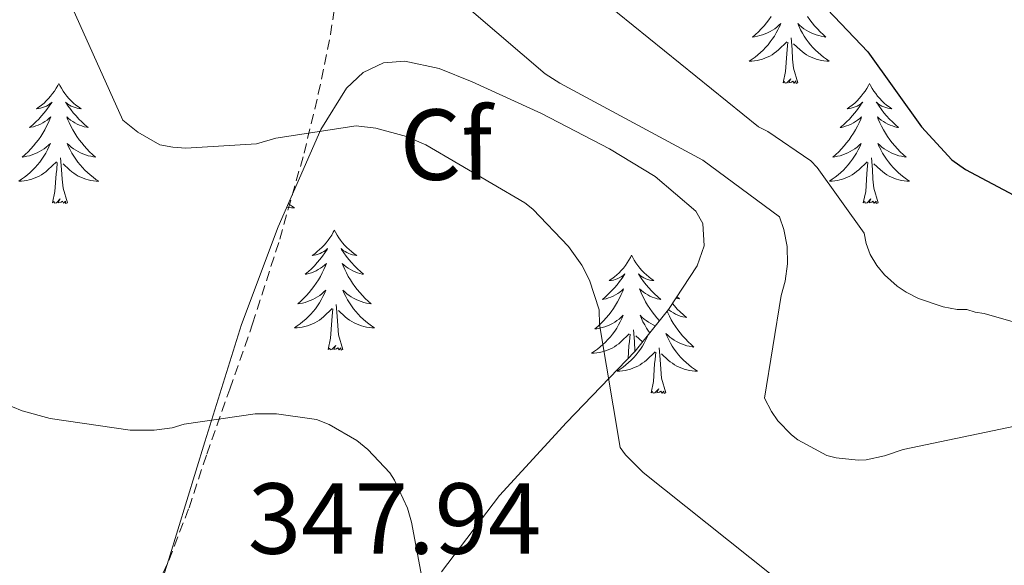
# Model space of a CAD drawing. Units: metres. Extents: x 593526 to 598021, y 4684711 to 4687742.
# Drawn here: x 597684 to 597782, y 4686346 to 4686401 of the extents above; entities that cross this region are included whole.
import ezdxf
from ezdxf.enums import TextEntityAlignment as Align

# ---------------------------------------------------------------- set-up
doc = ezdxf.new("R2010")
doc.units = ezdxf.units.M
doc.header["$MEASUREMENT"] = 0
doc.linetypes.add('TRAZOSX2', pattern=[1.5, 1, -0.5])
for name, color, linetype, lineweight in [('Level 21', 19, 'Continuous', 0), ('Level 35', 92, 'TRAZOSX2', 0), ('Level 36', 19, 'Continuous', 40), ('Level 37', 92, 'Continuous', 0), ('Level 4', 36, 'Continuous', 30), ('Level 41', 19, 'Continuous', 0), ('Level 5', 36, 'Continuous', 0)]:
    doc.layers.add(name, color=color, linetype=linetype, lineweight=lineweight)
doc.styles.add('Arial', font='ARIAL.TTF', dxfattribs={"height": 0.2})

msp = doc.modelspace()

# ---------------------------------------------------------------- linework, layer by layer
at = {"layer": 'Level 21', "color": 19, "linetype": 'TRAZOSX2', "lineweight": 0}
msp.add_polyline3d([(597692.52, 4686333.35, 349.28), (597695.62, 4686340.07, 348.34), (597698.73, 4686346.8, 347.4), (597700.74, 4686352.03, 346.55), (597702.5, 4686357.36, 345.61), (597704.78, 4686363.82, 344.52), (597707.05, 4686370.29, 343.44), (597709.75, 4686378.72, 342.08), (597712.17, 4686387.25, 340.75), (597713.58, 4686393.13, 339.74), (597714.79, 4686399.02, 338.64), (597715.49, 4686403.75, 337.49)], dxfattribs=at)
at = {"layer": 'Level 35', "color": 92, "linetype": 'Continuous', "lineweight": 0, "ltscale": 0.5}
msp.add_polyline3d([(597697.63, 4686343.48, 348.46), (597698.73, 4686346.93, 348.04), (597702.31, 4686358.58, 345.5), (597705.96, 4686370.22, 342.73), (597709.6, 4686379.94, 342.01), (597713.83, 4686389.61, 341.26), (597716.37, 4686393.72, 339.75), (597718.05, 4686395.26, 338.86), (597720.04, 4686396.21, 338.25), (597722.18, 4686396.4, 337.91), (597725.58, 4686395.67, 337.52), (597728.87, 4686394.35, 337.36), (597735.73, 4686391.19, 337.33), (597742.5, 4686387.69, 337.36), (597747.03, 4686384.94, 337.4), (597751.08, 4686381.49, 337.48), (597751.77, 4686380.26, 337.53), (597751.91, 4686378.06, 337.68), (597751.21, 4686376.05, 337.93), (597748.34, 4686371.71, 338.94), (597745.06, 4686367.6, 339.98), (597738.22, 4686360.51, 341.57), (597731.56, 4686353.26, 343.05), (597725.8, 4686345.68, 344.04)], dxfattribs=at)
at = {"layer": 'Level 36', "color": 92, "linetype": 'Continuous', "lineweight": 0}
for points in [[(597758.55, 4686400.82, 0.01), (597758.32, 4686400.5, 0.01), (597758.09, 4686400.19, 0.01), (597757.84, 4686399.89, 0.01), (597757.57, 4686399.59, 0.01), (597757.3, 4686399.31, 0.01), (597757.01, 4686399.04, 0.01), (597756.71, 4686398.78, 0.01), (597756.91, 4686398.81, 0.01), (597757.18, 4686398.86, 0.01), (597757.44, 4686398.92, 0.01), (597757.7, 4686399, 0.01), (597757.95, 4686399.09, 0.01), (597758.2, 4686399.2, 0.01), (597758.44, 4686399.32, 0.01), (597758.68, 4686399.46, 0.01), (597758.9, 4686399.61, 0.01), (597759.12, 4686399.77, 0.01), (597759.32, 4686399.95, 0.01), (597759.52, 4686400.14, 0.01), (597759.38, 4686399.81, 0.01)], [(597762.15, 4686400.82, 0.01), (597762.38, 4686400.5, 0.01), (597762.62, 4686400.19, 0.01), (597762.87, 4686399.89, 0.01), (597763.14, 4686399.59, 0.01), (597763.41, 4686399.31, 0.01), (597763.7, 4686399.04, 0.01), (597763.99, 4686398.78, 0.01), (597763.8, 4686398.81, 0.01), (597763.53, 4686398.86, 0.01), (597763.27, 4686398.92, 0.01), (597763.01, 4686399, 0.01), (597762.75, 4686399.09, 0.01), (597762.51, 4686399.2, 0.01), (597762.26, 4686399.32, 0.01), (597762.03, 4686399.46, 0.01), (597761.81, 4686399.61, 0.01), (597761.59, 4686399.77, 0.01), (597761.38, 4686399.95, 0.01), (597761.19, 4686400.14, 0.01), (597761.33, 4686399.81, 0.01)], [(597759.376, 4686399.815, 0.01), (597759.216, 4686399.495, 0.01), (597759.046, 4686399.185, 0.01), (597758.866, 4686398.875, 0.01), (597758.666, 4686398.575, 0.01), (597758.456, 4686398.295, 0.01), (597758.236, 4686398.015, 0.01), (597757.996, 4686397.745, 0.01), (597757.756, 4686397.485, 0.01), (597757.496, 4686397.245, 0.01), (597757.226, 4686397.005, 0.01), (597756.946, 4686396.785, 0.01), (597756.656, 4686396.575, 0.01), (597756.366, 4686396.375, 0.01), (597756.636, 4686396.395, 0.01), (597756.896, 4686396.425, 0.01), (597757.156, 4686396.465, 0.01), (597757.416, 4686396.515, 0.01), (597757.676, 4686396.595, 0.01), (597757.926, 4686396.675, 0.01), (597758.166, 4686396.785, 0.01), (597758.406, 4686396.895, 0.01), (597758.636, 4686397.025, 0.01), (597758.856, 4686397.175, 0.01), (597759.066, 4686397.335, 0.01), (597759.276, 4686397.505, 0.01), (597760.116, 4686398.295, 0.01)], [(597761.326, 4686399.814, 0.01), (597761.476, 4686399.494, 0.01), (597761.646, 4686399.184, 0.01), (597761.836, 4686398.874, 0.01), (597762.026, 4686398.574, 0.01), (597762.236, 4686398.294, 0.01), (597762.466, 4686398.014, 0.01), (597762.696, 4686397.744, 0.01), (597762.946, 4686397.484, 0.01), (597763.206, 4686397.244, 0.01), (597763.476, 4686397.004, 0.01), (597763.746, 4686396.784, 0.01), (597764.036, 4686396.574, 0.01), (597764.326, 4686396.384, 0.01), (597764.066, 4686396.394, 0.01), (597763.796, 4686396.424, 0.01), (597763.536, 4686396.464, 0.01), (597763.276, 4686396.514, 0.01), (597763.026, 4686396.594, 0.01), (597762.776, 4686396.674, 0.01), (597762.536, 4686396.784, 0.01), (597762.296, 4686396.894, 0.01), (597762.066, 4686397.024, 0.01), (597761.836, 4686397.174, 0.01), (597761.626, 4686397.334, 0.01), (597761.426, 4686397.504, 0.01), (597760.766, 4686398.124, 0.01)], [(597761.2, 4686394.25, 0.01), (597760.78, 4686395.69, 0.01), (597760.68, 4686396.59, 0.01), (597760.64, 4686397.54, 0.01), (597760.54, 4686398.7, 0.01)], [(597759.73, 4686394.25, 0.01), (597759.98, 4686395.36, 0.01), (597760.09, 4686397.11, 0.01), (597760.14, 4686397.54, 0.01), (597760.2, 4686398.26, 0.01)], [(597687.81, 4686394.18, 0.01), (597687.7, 4686393.96, 0.01), (597687.54, 4686393.69, 0.01), (597687.37, 4686393.42, 0.01), (597687.19, 4686393.16, 0.01), (597687, 4686392.91, 0.01), (597686.79, 4686392.68, 0.01), (597686.57, 4686392.45, 0.01), (597686.34, 4686392.23, 0.01), (597686.1, 4686392.03, 0.01), (597685.85, 4686391.84, 0.01), (597685.59, 4686391.66, 0.01), (597685.79, 4686391.69, 0.01), (597685.99, 4686391.72, 0.01), (597686.19, 4686391.78, 0.01), (597686.39, 4686391.85, 0.01), (597686.58, 4686391.93, 0.01), (597686.76, 4686392.03, 0.01), (597686.93, 4686392.14, 0.01), (597687.14, 4686392.33, 0.01), (597687.1, 4686392.27, 0.01), (597686.86, 4686391.92, 0.01), (597686.62, 4686391.59, 0.01), (597686.37, 4686391.26, 0.01), (597686.1, 4686390.95, 0.01), (597685.82, 4686390.64, 0.01), (597685.53, 4686390.35, 0.01), (597685.22, 4686390.06, 0.01), (597684.91, 4686389.79, 0.01), (597685.03, 4686389.82, 0.01), (597685.28, 4686389.87, 0.01), (597685.52, 4686389.95, 0.01), (597685.76, 4686390.03, 0.01), (597685.99, 4686390.14, 0.01), (597686.21, 4686390.26, 0.01), (597686.43, 4686390.39, 0.01), (597686.64, 4686390.53, 0.01), (597686.83, 4686390.69, 0.01), (597687.02, 4686390.86, 0.01), (597686.93, 4686390.64, 0.01), (597686.78, 4686390.28, 0.01), (597686.6, 4686389.92, 0.01), (597686.42, 4686389.57, 0.01), (597686.22, 4686389.23, 0.01), (597686.01, 4686388.9, 0.01), (597685.78, 4686388.58, 0.01), (597685.54, 4686388.27, 0.01), (597685.29, 4686387.97, 0.01), (597685.03, 4686387.67, 0.01), (597684.75, 4686387.39, 0.01), (597684.46, 4686387.12, 0.01), (597684.17, 4686386.87, 0.01), (597684.36, 4686386.89, 0.01), (597684.63, 4686386.94, 0.01), (597684.89, 4686387, 0.01), (597685.15, 4686387.08, 0.01), (597685.41, 4686387.17, 0.01), (597685.66, 4686387.28, 0.01), (597685.9, 4686387.41, 0.01), (597686.13, 4686387.54, 0.01), (597686.36, 4686387.69, 0.01), (597686.57, 4686387.86, 0.01), (597686.78, 4686388.03, 0.01), (597686.97, 4686388.22, 0.01), (597686.83, 4686387.89, 0.01)], [(597687.81, 4686394.18, 0.01), (597687.92, 4686393.96, 0.01), (597688.07, 4686393.69, 0.01), (597688.24, 4686393.42, 0.01), (597688.42, 4686393.16, 0.01), (597688.62, 4686392.91, 0.01), (597688.82, 4686392.68, 0.01), (597689.04, 4686392.45, 0.01), (597689.27, 4686392.23, 0.01), (597689.51, 4686392.03, 0.01), (597689.76, 4686391.84, 0.01), (597690.02, 4686391.66, 0.01), (597689.83, 4686391.69, 0.01), (597689.62, 4686391.72, 0.01), (597689.42, 4686391.78, 0.01), (597689.23, 4686391.85, 0.01), (597689.04, 4686391.93, 0.01), (597688.86, 4686392.03, 0.01), (597688.68, 4686392.14, 0.01), (597688.48, 4686392.33, 0.01), (597688.52, 4686392.27, 0.01), (597688.75, 4686391.92, 0.01), (597688.99, 4686391.59, 0.01), (597689.25, 4686391.26, 0.01), (597689.52, 4686390.95, 0.01), (597689.8, 4686390.64, 0.01), (597690.09, 4686390.35, 0.01), (597690.39, 4686390.06, 0.01), (597690.71, 4686389.79, 0.01), (597690.58, 4686389.82, 0.01), (597690.34, 4686389.87, 0.01), (597690.09, 4686389.95, 0.01), (597689.86, 4686390.03, 0.01), (597689.63, 4686390.14, 0.01), (597689.4, 4686390.26, 0.01), (597689.19, 4686390.39, 0.01), (597688.98, 4686390.53, 0.01), (597688.78, 4686390.69, 0.01), (597688.6, 4686390.86, 0.01), (597688.68, 4686390.64, 0.01), (597688.84, 4686390.28, 0.01), (597689.01, 4686389.92, 0.01), (597689.2, 4686389.57, 0.01), (597689.4, 4686389.23, 0.01), (597689.61, 4686388.9, 0.01), (597689.84, 4686388.58, 0.01), (597690.08, 4686388.27, 0.01), (597690.33, 4686387.97, 0.01), (597690.59, 4686387.67, 0.01), (597690.86, 4686387.39, 0.01), (597691.15, 4686387.12, 0.01), (597691.45, 4686386.87, 0.01), (597691.25, 4686386.89, 0.01), (597690.99, 4686386.94, 0.01), (597690.72, 4686387, 0.01), (597690.46, 4686387.08, 0.01), (597690.21, 4686387.17, 0.01), (597689.96, 4686387.28, 0.01), (597689.72, 4686387.41, 0.01), (597689.49, 4686387.54, 0.01), (597689.26, 4686387.69, 0.01), (597689.04, 4686387.86, 0.01), (597688.84, 4686388.03, 0.01), (597688.64, 4686388.22, 0.01), (597688.78, 4686387.89, 0.01)], [(597761.2, 4686394.25, 0.01), (597761.03, 4686394.18, 0.01), (597761.01, 4686394.42, 0.01), (597760.82, 4686394.19, 0.01), (597760.7, 4686394.4, 0.01), (597760.58, 4686394.29, 0.01), (597760.31, 4686394.24, 0.01), (597760.5, 4686394.63, 0.01), (597760.12, 4686394.25, 0.01), (597759.93, 4686394.19, 0.01), (597759.89, 4686394.36, 0.01), (597759.73, 4686394.25, 0.01)], [(597768.31, 4686394.18, 0.01), (597768.2, 4686393.96, 0.01), (597768.05, 4686393.68, 0.01), (597767.88, 4686393.42, 0.01), (597767.7, 4686393.16, 0.01), (597767.5, 4686392.91, 0.01), (597767.3, 4686392.67, 0.01), (597767.08, 4686392.45, 0.01), (597766.85, 4686392.23, 0.01), (597766.61, 4686392.03, 0.01), (597766.36, 4686391.84, 0.01), (597766.1, 4686391.66, 0.01), (597766.3, 4686391.68, 0.01), (597766.5, 4686391.72, 0.01), (597766.7, 4686391.78, 0.01), (597766.89, 4686391.85, 0.01), (597767.08, 4686391.93, 0.01), (597767.26, 4686392.03, 0.01), (597767.44, 4686392.14, 0.01), (597767.64, 4686392.33, 0.01), (597767.6, 4686392.27, 0.01), (597767.37, 4686391.92, 0.01), (597767.13, 4686391.59, 0.01), (597766.87, 4686391.26, 0.01), (597766.6, 4686390.95, 0.01), (597766.32, 4686390.64, 0.01), (597766.03, 4686390.35, 0.01), (597765.73, 4686390.06, 0.01), (597765.41, 4686389.79, 0.01), (597765.54, 4686389.81, 0.01), (597765.78, 4686389.87, 0.01), (597766.03, 4686389.95, 0.01), (597766.26, 4686390.03, 0.01), (597766.49, 4686390.14, 0.01), (597766.72, 4686390.25, 0.01), (597766.93, 4686390.39, 0.01), (597767.14, 4686390.53, 0.01), (597767.34, 4686390.69, 0.01), (597767.52, 4686390.86, 0.01), (597767.44, 4686390.64, 0.01), (597767.28, 4686390.27, 0.01), (597767.11, 4686389.92, 0.01), (597766.92, 4686389.57, 0.01), (597766.72, 4686389.23, 0.01), (597766.51, 4686388.9, 0.01), (597766.28, 4686388.58, 0.01), (597766.04, 4686388.27, 0.01), (597765.79, 4686387.97, 0.01), (597765.53, 4686387.67, 0.01), (597765.26, 4686387.39, 0.01), (597764.97, 4686387.12, 0.01), (597764.67, 4686386.87, 0.01), (597764.87, 4686386.89, 0.01), (597765.13, 4686386.94, 0.01), (597765.4, 4686387, 0.01), (597765.66, 4686387.08, 0.01), (597765.91, 4686387.17, 0.01), (597766.16, 4686387.28, 0.01), (597766.4, 4686387.4, 0.01), (597766.63, 4686387.54, 0.01), (597766.86, 4686387.69, 0.01), (597767.08, 4686387.86, 0.01), (597767.28, 4686388.03, 0.01), (597767.48, 4686388.22, 0.01), (597767.34, 4686387.89, 0.01)], [(597768.31, 4686394.18, 0.01), (597768.42, 4686393.96, 0.01), (597768.58, 4686393.68, 0.01), (597768.75, 4686393.42, 0.01), (597768.93, 4686393.16, 0.01), (597769.12, 4686392.91, 0.01), (597769.33, 4686392.67, 0.01), (597769.55, 4686392.45, 0.01), (597769.78, 4686392.23, 0.01), (597770.02, 4686392.03, 0.01), (597770.27, 4686391.84, 0.01), (597770.53, 4686391.66, 0.01), (597770.33, 4686391.68, 0.01), (597770.13, 4686391.72, 0.01), (597769.93, 4686391.78, 0.01), (597769.73, 4686391.85, 0.01), (597769.54, 4686391.93, 0.01), (597769.36, 4686392.03, 0.01), (597769.19, 4686392.14, 0.01), (597768.98, 4686392.33, 0.01), (597769.03, 4686392.27, 0.01), (597769.26, 4686391.92, 0.01), (597769.5, 4686391.59, 0.01), (597769.75, 4686391.26, 0.01), (597770.02, 4686390.95, 0.01), (597770.3, 4686390.64, 0.01), (597770.59, 4686390.35, 0.01), (597770.9, 4686390.06, 0.01), (597771.21, 4686389.79, 0.01), (597771.09, 4686389.81, 0.01), (597770.84, 4686389.87, 0.01), (597770.6, 4686389.95, 0.01), (597770.36, 4686390.03, 0.01), (597770.13, 4686390.14, 0.01), (597769.91, 4686390.25, 0.01), (597769.69, 4686390.39, 0.01), (597769.48, 4686390.53, 0.01), (597769.29, 4686390.69, 0.01), (597769.1, 4686390.86, 0.01), (597769.19, 4686390.64, 0.01), (597769.34, 4686390.27, 0.01), (597769.52, 4686389.92, 0.01), (597769.7, 4686389.57, 0.01), (597769.9, 4686389.23, 0.01), (597770.11, 4686388.9, 0.01), (597770.34, 4686388.58, 0.01), (597770.58, 4686388.27, 0.01), (597770.83, 4686387.97, 0.01), (597771.09, 4686387.67, 0.01), (597771.37, 4686387.39, 0.01), (597771.66, 4686387.12, 0.01), (597771.95, 4686386.87, 0.01), (597771.76, 4686386.89, 0.01), (597771.49, 4686386.94, 0.01), (597771.23, 4686387, 0.01), (597770.97, 4686387.08, 0.01), (597770.71, 4686387.17, 0.01), (597770.46, 4686387.28, 0.01), (597770.22, 4686387.4, 0.01), (597769.99, 4686387.54, 0.01), (597769.76, 4686387.69, 0.01), (597769.55, 4686387.86, 0.01), (597769.34, 4686388.03, 0.01), (597769.15, 4686388.22, 0.01), (597769.29, 4686387.89, 0.01)], [(597686.828, 4686387.892, 0.01), (597686.678, 4686387.572, 0.01), (597686.508, 4686387.262, 0.01), (597686.318, 4686386.952, 0.01), (597686.128, 4686386.662, 0.01), (597685.918, 4686386.372, 0.01), (597685.688, 4686386.092, 0.01), (597685.458, 4686385.822, 0.01), (597685.208, 4686385.572, 0.01), (597684.958, 4686385.323, 0.01), (597684.688, 4686385.093, 0.01), (597684.408, 4686384.863, 0.01), (597684.118, 4686384.653, 0.01), (597683.828, 4686384.463, 0.01), (597684.088, 4686384.473, 0.01), (597684.358, 4686384.503, 0.01), (597684.618, 4686384.543, 0.01), (597684.878, 4686384.603, 0.01), (597685.128, 4686384.673, 0.01), (597685.378, 4686384.753, 0.01), (597685.628, 4686384.862, 0.01), (597685.858, 4686384.972, 0.01), (597686.088, 4686385.112, 0.01), (597686.318, 4686385.252, 0.01), (597686.528, 4686385.412, 0.01), (597686.728, 4686385.582, 0.01), (597687.578, 4686386.382, 0.01)], [(597688.778, 4686387.892, 0.01), (597688.938, 4686387.572, 0.01), (597689.108, 4686387.262, 0.01), (597689.288, 4686386.952, 0.01), (597689.488, 4686386.662, 0.01), (597689.698, 4686386.372, 0.01), (597689.918, 4686386.092, 0.01), (597690.158, 4686385.822, 0.01), (597690.398, 4686385.572, 0.01), (597690.658, 4686385.322, 0.01), (597690.928, 4686385.092, 0.01), (597691.208, 4686384.862, 0.01), (597691.498, 4686384.652, 0.01), (597691.788, 4686384.462, 0.01), (597691.518, 4686384.472, 0.01), (597691.258, 4686384.502, 0.01), (597690.998, 4686384.542, 0.01), (597690.738, 4686384.602, 0.01), (597690.478, 4686384.672, 0.01), (597690.228, 4686384.752, 0.01), (597689.988, 4686384.862, 0.01), (597689.748, 4686384.972, 0.01), (597689.518, 4686385.112, 0.01), (597689.298, 4686385.252, 0.01), (597689.088, 4686385.412, 0.01), (597688.878, 4686385.582, 0.01), (597688.228, 4686386.202, 0.01)], [(597767.345, 4686387.894, 0.01), (597767.185, 4686387.574, 0.01), (597767.015, 4686387.264, 0.01), (597766.834, 4686386.954, 0.01), (597766.634, 4686386.664, 0.01), (597766.424, 4686386.374, 0.01), (597766.204, 4686386.095, 0.01), (597765.964, 4686385.825, 0.01), (597765.724, 4686385.565, 0.01), (597765.464, 4686385.325, 0.01), (597765.194, 4686385.095, 0.01), (597764.914, 4686384.865, 0.01), (597764.624, 4686384.655, 0.01), (597764.334, 4686384.465, 0.01), (597764.604, 4686384.475, 0.01), (597764.864, 4686384.505, 0.01), (597765.124, 4686384.545, 0.01), (597765.384, 4686384.595, 0.01), (597765.644, 4686384.675, 0.01), (597765.894, 4686384.755, 0.01), (597766.134, 4686384.865, 0.01), (597766.374, 4686384.975, 0.01), (597766.604, 4686385.105, 0.01), (597766.824, 4686385.255, 0.01), (597767.034, 4686385.414, 0.01), (597767.244, 4686385.584, 0.01), (597768.084, 4686386.384, 0.01)], [(597769.294, 4686387.894, 0.01), (597769.444, 4686387.574, 0.01), (597769.614, 4686387.264, 0.01), (597769.804, 4686386.954, 0.01), (597769.994, 4686386.664, 0.01), (597770.204, 4686386.374, 0.01), (597770.434, 4686386.094, 0.01), (597770.664, 4686385.824, 0.01), (597770.914, 4686385.564, 0.01), (597771.164, 4686385.324, 0.01), (597771.434, 4686385.094, 0.01), (597771.714, 4686384.864, 0.01), (597772.004, 4686384.654, 0.01), (597772.294, 4686384.464, 0.01), (597772.034, 4686384.474, 0.01), (597771.764, 4686384.504, 0.01), (597771.504, 4686384.544, 0.01), (597771.244, 4686384.594, 0.01), (597770.994, 4686384.674, 0.01), (597770.744, 4686384.754, 0.01), (597770.494, 4686384.864, 0.01), (597770.264, 4686384.974, 0.01), (597770.034, 4686385.104, 0.01), (597769.804, 4686385.254, 0.01), (597769.594, 4686385.414, 0.01), (597769.394, 4686385.584, 0.01), (597768.734, 4686386.204, 0.01)], [(597687.19, 4686382.33, 0.01), (597687.43, 4686383.45, 0.01), (597687.55, 4686385.19, 0.01), (597687.6, 4686385.62, 0.01), (597687.66, 4686386.34, 0.01)], [(597688.66, 4686382.33, 0.01), (597688.23, 4686383.77, 0.01), (597688.14, 4686384.67, 0.01), (597688.09, 4686385.62, 0.01), (597687.99, 4686386.79, 0.01)], [(597767.69, 4686382.33, 0.01), (597767.94, 4686383.45, 0.01), (597768.05, 4686385.19, 0.01), (597768.1, 4686385.62, 0.01), (597768.16, 4686386.34, 0.01)], [(597769.16, 4686382.33, 0.01), (597768.73, 4686383.77, 0.01), (597768.64, 4686384.67, 0.01), (597768.6, 4686385.62, 0.01), (597768.5, 4686386.78, 0.01)], [(597688.66, 4686382.33, 0.01), (597688.48, 4686382.26, 0.01), (597688.47, 4686382.5, 0.01), (597688.28, 4686382.28, 0.01), (597688.16, 4686382.48, 0.01), (597688.03, 4686382.37, 0.01), (597687.76, 4686382.32, 0.01), (597687.96, 4686382.71, 0.01), (597687.58, 4686382.33, 0.01), (597687.39, 4686382.28, 0.01), (597687.35, 4686382.44, 0.01), (597687.19, 4686382.33, 0.01)], [(597710.6, 4686382.23, 0.01), (597710.62, 4686382.22, 0.01), (597710.91, 4686382.01, 0.01), (597711.2, 4686381.82, 0.01), (597710.93, 4686381.83, 0.01), (597710.67, 4686381.85, 0.01), (597710.45, 4686381.89, 0.01)], [(597769.16, 4686382.33, 0.01), (597768.99, 4686382.26, 0.01), (597768.97, 4686382.5, 0.01), (597768.78, 4686382.28, 0.01), (597768.66, 4686382.48, 0.01), (597768.54, 4686382.37, 0.01), (597768.27, 4686382.32, 0.01), (597768.46, 4686382.71, 0.01), (597768.08, 4686382.33, 0.01), (597767.89, 4686382.28, 0.01), (597767.85, 4686382.44, 0.01), (597767.69, 4686382.33, 0.01)], [(597715.18, 4686379.61, 0.01), (597715.06, 4686379.39, 0.01), (597714.91, 4686379.12, 0.01), (597714.74, 4686378.85, 0.01), (597714.56, 4686378.6, 0.01), (597714.37, 4686378.35, 0.01), (597714.16, 4686378.11, 0.01), (597713.94, 4686377.88, 0.01), (597713.71, 4686377.67, 0.01), (597713.47, 4686377.47, 0.01), (597713.22, 4686377.27, 0.01), (597712.96, 4686377.1, 0.01), (597713.16, 4686377.12, 0.01), (597713.36, 4686377.16, 0.01), (597713.56, 4686377.21, 0.01), (597713.76, 4686377.28, 0.01), (597713.94, 4686377.37, 0.01), (597714.12, 4686377.47, 0.01), (597714.3, 4686377.58, 0.01), (597714.5, 4686377.77, 0.01), (597714.46, 4686377.7, 0.01), (597714.23, 4686377.36, 0.01), (597713.99, 4686377.02, 0.01), (597713.73, 4686376.7, 0.01), (597713.47, 4686376.38, 0.01), (597713.19, 4686376.07, 0.01), (597712.89, 4686375.78, 0.01), (597712.59, 4686375.5, 0.01), (597712.28, 4686375.23, 0.01), (597712.4, 4686375.25, 0.01), (597712.65, 4686375.31, 0.01), (597712.89, 4686375.38, 0.01), (597713.13, 4686375.47, 0.01), (597713.36, 4686375.57, 0.01), (597713.58, 4686375.69, 0.01), (597713.8, 4686375.82, 0.01), (597714, 4686375.97, 0.01), (597714.2, 4686376.12, 0.01), (597714.39, 4686376.29, 0.01), (597714.3, 4686376.07, 0.01), (597714.14, 4686375.71, 0.01), (597713.97, 4686375.36, 0.01), (597713.79, 4686375.01, 0.01), (597713.59, 4686374.67, 0.01), (597713.38, 4686374.34, 0.01), (597713.15, 4686374.02, 0.01), (597712.91, 4686373.7, 0.01), (597712.66, 4686373.4, 0.01), (597712.39, 4686373.11, 0.01), (597712.12, 4686372.83, 0.01), (597711.83, 4686372.56, 0.01), (597711.54, 4686372.3, 0.01), (597711.73, 4686372.33, 0.01), (597712, 4686372.37, 0.01), (597712.26, 4686372.43, 0.01), (597712.52, 4686372.51, 0.01), (597712.78, 4686372.61, 0.01), (597713.02, 4686372.72, 0.01), (597713.26, 4686372.84, 0.01), (597713.5, 4686372.98, 0.01), (597713.72, 4686373.13, 0.01), (597713.94, 4686373.29, 0.01), (597714.14, 4686373.47, 0.01), (597714.34, 4686373.65, 0.01), (597714.2, 4686373.33, 0.01)], [(597715.18, 4686379.61, 0.01), (597715.29, 4686379.39, 0.01), (597715.44, 4686379.12, 0.01), (597715.61, 4686378.85, 0.01), (597715.79, 4686378.6, 0.01), (597715.99, 4686378.35, 0.01), (597716.19, 4686378.11, 0.01), (597716.41, 4686377.88, 0.01), (597716.64, 4686377.67, 0.01), (597716.88, 4686377.47, 0.01), (597717.13, 4686377.27, 0.01), (597717.39, 4686377.1, 0.01), (597717.19, 4686377.12, 0.01), (597716.99, 4686377.16, 0.01), (597716.79, 4686377.21, 0.01), (597716.6, 4686377.28, 0.01), (597716.41, 4686377.37, 0.01), (597716.23, 4686377.47, 0.01), (597716.05, 4686377.58, 0.01), (597715.85, 4686377.77, 0.01), (597715.89, 4686377.7, 0.01), (597716.12, 4686377.36, 0.01), (597716.36, 4686377.02, 0.01), (597716.62, 4686376.7, 0.01), (597716.89, 4686376.38, 0.01), (597717.17, 4686376.07, 0.01), (597717.46, 4686375.78, 0.01), (597717.76, 4686375.5, 0.01), (597718.07, 4686375.23, 0.01), (597717.95, 4686375.25, 0.01), (597717.7, 4686375.31, 0.01), (597717.46, 4686375.38, 0.01), (597717.23, 4686375.47, 0.01), (597717, 4686375.57, 0.01), (597716.77, 4686375.69, 0.01), (597716.56, 4686375.82, 0.01), (597716.35, 4686375.97, 0.01), (597716.15, 4686376.12, 0.01), (597715.96, 4686376.29, 0.01), (597716.05, 4686376.07, 0.01), (597716.21, 4686375.71, 0.01), (597716.38, 4686375.36, 0.01), (597716.56, 4686375.01, 0.01), (597716.76, 4686374.67, 0.01), (597716.98, 4686374.34, 0.01), (597717.2, 4686374.02, 0.01), (597717.44, 4686373.7, 0.01), (597717.69, 4686373.4, 0.01), (597717.96, 4686373.11, 0.01), (597718.23, 4686372.83, 0.01), (597718.52, 4686372.56, 0.01), (597718.82, 4686372.3, 0.01), (597718.62, 4686372.33, 0.01), (597718.35, 4686372.37, 0.01), (597718.09, 4686372.43, 0.01), (597717.83, 4686372.51, 0.01), (597717.58, 4686372.61, 0.01), (597717.33, 4686372.72, 0.01), (597717.09, 4686372.84, 0.01), (597716.85, 4686372.98, 0.01), (597716.63, 4686373.13, 0.01), (597716.41, 4686373.29, 0.01), (597716.21, 4686373.47, 0.01), (597716.01, 4686373.65, 0.01), (597716.15, 4686373.33, 0.01)], [(597744.69, 4686377.11, 0.01), (597744.58, 4686376.89, 0.01), (597744.42, 4686376.61, 0.01), (597744.26, 4686376.35, 0.01), (597744.07, 4686376.09, 0.01), (597743.88, 4686375.84, 0.01), (597743.67, 4686375.6, 0.01), (597743.45, 4686375.38, 0.01), (597743.22, 4686375.16, 0.01), (597742.98, 4686374.96, 0.01), (597742.73, 4686374.77, 0.01), (597742.47, 4686374.59, 0.01), (597742.67, 4686374.61, 0.01), (597742.88, 4686374.65, 0.01), (597743.07, 4686374.7, 0.01), (597743.27, 4686374.77, 0.01), (597743.46, 4686374.86, 0.01), (597743.64, 4686374.96, 0.01), (597743.81, 4686375.07, 0.01), (597744.02, 4686375.26, 0.01), (597743.98, 4686375.19, 0.01), (597743.75, 4686374.85, 0.01), (597743.5, 4686374.51, 0.01), (597743.25, 4686374.19, 0.01), (597742.98, 4686373.87, 0.01), (597742.7, 4686373.57, 0.01), (597742.41, 4686373.27, 0.01), (597742.1, 4686372.99, 0.01), (597741.79, 4686372.72, 0.01), (597741.92, 4686372.74, 0.01), (597742.16, 4686372.8, 0.01), (597742.4, 4686372.87, 0.01), (597742.64, 4686372.96, 0.01), (597742.87, 4686373.06, 0.01), (597743.09, 4686373.18, 0.01), (597743.31, 4686373.31, 0.01), (597743.52, 4686373.46, 0.01), (597743.71, 4686373.61, 0.01), (597743.9, 4686373.79, 0.01), (597743.81, 4686373.56, 0.01), (597743.66, 4686373.2, 0.01), (597743.49, 4686372.85, 0.01), (597743.3, 4686372.5, 0.01), (597743.1, 4686372.16, 0.01), (597742.89, 4686371.83, 0.01), (597742.66, 4686371.51, 0.01), (597742.42, 4686371.2, 0.01), (597742.17, 4686370.89, 0.01), (597741.91, 4686370.6, 0.01), (597741.63, 4686370.32, 0.01), (597741.35, 4686370.05, 0.01), (597741.05, 4686369.79, 0.01), (597741.24, 4686369.82, 0.01), (597741.51, 4686369.86, 0.01), (597741.78, 4686369.93, 0.01), (597742.03, 4686370.01, 0.01), (597742.29, 4686370.1, 0.01), (597742.54, 4686370.21, 0.01), (597742.78, 4686370.33, 0.01), (597743.01, 4686370.47, 0.01), (597743.24, 4686370.62, 0.01), (597743.45, 4686370.78, 0.01), (597743.66, 4686370.96, 0.01), (597743.85, 4686371.15, 0.01), (597743.71, 4686370.82, 0.01)], [(597744.69, 4686377.11, 0.01), (597744.8, 4686376.89, 0.01), (597744.96, 4686376.61, 0.01), (597745.12, 4686376.35, 0.01), (597745.31, 4686376.09, 0.01), (597745.5, 4686375.84, 0.01), (597745.71, 4686375.6, 0.01), (597745.93, 4686375.38, 0.01), (597746.16, 4686375.16, 0.01), (597746.4, 4686374.96, 0.01), (597746.65, 4686374.77, 0.01), (597746.91, 4686374.59, 0.01), (597746.71, 4686374.61, 0.01), (597746.5, 4686374.65, 0.01), (597746.31, 4686374.7, 0.01), (597746.11, 4686374.77, 0.01), (597745.92, 4686374.86, 0.01), (597745.74, 4686374.96, 0.01), (597745.57, 4686375.07, 0.01), (597745.36, 4686375.26, 0.01), (597745.4, 4686375.19, 0.01), (597745.63, 4686374.85, 0.01), (597745.88, 4686374.51, 0.01), (597746.13, 4686374.19, 0.01), (597746.4, 4686373.87, 0.01), (597746.68, 4686373.57, 0.01), (597746.97, 4686373.27, 0.01), (597747.28, 4686372.99, 0.01), (597747.59, 4686372.72, 0.01), (597747.46, 4686372.74, 0.01), (597747.22, 4686372.8, 0.01), (597746.98, 4686372.87, 0.01), (597746.74, 4686372.96, 0.01), (597746.51, 4686373.06, 0.01), (597746.29, 4686373.18, 0.01), (597746.07, 4686373.31, 0.01), (597745.86, 4686373.46, 0.01), (597745.67, 4686373.61, 0.01), (597745.48, 4686373.79, 0.01), (597745.57, 4686373.56, 0.01), (597745.72, 4686373.2, 0.01), (597745.89, 4686372.85, 0.01), (597746.08, 4686372.5, 0.01), (597746.28, 4686372.16, 0.01), (597746.49, 4686371.83, 0.01), (597746.72, 4686371.51, 0.01), (597746.96, 4686371.2, 0.01), (597747.21, 4686370.89, 0.01), (597747.46, 4686370.61, 0.01)], [(597714.195, 4686373.33, 0.01), (597714.035, 4686373.01, 0.01), (597713.875, 4686372.69, 0.01), (597713.685, 4686372.39, 0.01), (597713.495, 4686372.09, 0.01), (597713.285, 4686371.8, 0.01), (597713.065, 4686371.53, 0.01), (597712.835, 4686371.26, 0.01), (597712.585, 4686371, 0.01), (597712.325, 4686370.751, 0.01), (597712.055, 4686370.521, 0.01), (597711.775, 4686370.301, 0.01), (597711.485, 4686370.091, 0.01), (597711.205, 4686369.901, 0.01), (597711.465, 4686369.911, 0.01), (597711.725, 4686369.931, 0.01), (597711.985, 4686369.971, 0.01), (597712.245, 4686370.031, 0.01), (597712.505, 4686370.101, 0.01), (597712.755, 4686370.191, 0.01), (597712.995, 4686370.29, 0.01), (597713.235, 4686370.41, 0.01), (597713.465, 4686370.54, 0.01), (597713.685, 4686370.68, 0.01), (597713.905, 4686370.84, 0.01), (597714.105, 4686371.01, 0.01), (597714.955, 4686371.81, 0.01)], [(597716.145, 4686373.33, 0.01), (597716.305, 4686373.01, 0.01), (597716.485, 4686372.69, 0.01), (597716.665, 4686372.39, 0.01), (597716.865, 4686372.09, 0.01), (597717.075, 4686371.8, 0.01), (597717.295, 4686371.53, 0.01), (597717.525, 4686371.26, 0.01), (597717.775, 4686371, 0.01), (597718.035, 4686370.75, 0.01), (597718.305, 4686370.52, 0.01), (597718.585, 4686370.3, 0.01), (597718.865, 4686370.09, 0.01), (597719.164, 4686369.9, 0.01), (597718.894, 4686369.91, 0.01), (597718.635, 4686369.93, 0.01), (597718.365, 4686369.97, 0.01), (597718.115, 4686370.03, 0.01), (597717.855, 4686370.1, 0.01), (597717.605, 4686370.19, 0.01), (597717.365, 4686370.29, 0.01), (597717.125, 4686370.41, 0.01), (597716.895, 4686370.54, 0.01), (597716.675, 4686370.68, 0.01), (597716.455, 4686370.84, 0.01), (597716.255, 4686371.01, 0.01), (597715.595, 4686371.63, 0.01)], [(597748.74, 4686372.33, 0.01), (597748.95, 4686372.08, 0.01), (597749.23, 4686371.77, 0.01), (597749.53, 4686371.48, 0.01), (597749.83, 4686371.2, 0.01), (597750.14, 4686370.93, 0.01), (597750.02, 4686370.95, 0.01), (597749.77, 4686371.01, 0.01), (597749.53, 4686371.08, 0.01), (597749.29, 4686371.17, 0.01), (597749.06, 4686371.27, 0.01), (597748.84, 4686371.39, 0.01), (597748.62, 4686371.52, 0.01), (597748.42, 4686371.66, 0.01), (597748.34, 4686371.72, 0.01)], [(597749.18, 4686372.99, 0.01), (597749.2, 4686372.97, 0.01), (597749.46, 4686372.79, 0.01), (597749.26, 4686372.82, 0.01), (597749.09, 4686372.85, 0.01)], [(597714.56, 4686367.76, 0.01), (597714.8, 4686368.88, 0.01), (597714.91, 4686370.62, 0.01), (597714.96, 4686371.05, 0.01), (597715.02, 4686371.78, 0.01)], [(597716.03, 4686367.76, 0.01), (597715.6, 4686369.2, 0.01), (597715.51, 4686370.11, 0.01), (597715.46, 4686371.05, 0.01), (597715.36, 4686372.22, 0.01)], [(597748.21, 4686371.56, 0.01), (597748.28, 4686371.41, 0.01), (597748.45, 4686371.05, 0.01), (597748.63, 4686370.71, 0.01), (597748.83, 4686370.37, 0.01), (597749.04, 4686370.04, 0.01), (597749.27, 4686369.71, 0.01), (597749.51, 4686369.4, 0.01), (597749.76, 4686369.1, 0.01), (597750.03, 4686368.81, 0.01), (597750.3, 4686368.53, 0.01), (597750.59, 4686368.26, 0.01), (597750.88, 4686368, 0.01), (597750.69, 4686368.02, 0.01), (597750.42, 4686368.07, 0.01), (597750.16, 4686368.13, 0.01), (597749.9, 4686368.21, 0.01), (597749.64, 4686368.31, 0.01), (597749.4, 4686368.41, 0.01), (597749.16, 4686368.54, 0.01), (597748.92, 4686368.67, 0.01), (597748.7, 4686368.83, 0.01), (597748.48, 4686368.99, 0.01), (597748.28, 4686369.17, 0.01), (597748.08, 4686369.35, 0.01), (597748.22, 4686369.03, 0.01), (597748.38, 4686368.71, 0.01), (597748.54, 4686368.39, 0.01), (597748.73, 4686368.09, 0.01), (597748.92, 4686367.79, 0.01), (597749.14, 4686367.5, 0.01), (597749.36, 4686367.22, 0.01), (597749.59, 4686366.95, 0.01), (597749.84, 4686366.7, 0.01), (597750.1, 4686366.45, 0.01), (597750.37, 4686366.22, 0.01), (597750.64, 4686366, 0.01), (597750.93, 4686365.79, 0.01), (597751.22, 4686365.6, 0.01), (597750.96, 4686365.61, 0.01), (597750.7, 4686365.63, 0.01), (597750.43, 4686365.67, 0.01), (597750.18, 4686365.73, 0.01), (597749.92, 4686365.8, 0.01), (597749.67, 4686365.89, 0.01), (597749.43, 4686365.99, 0.01), (597749.19, 4686366.11, 0.01), (597748.96, 4686366.24, 0.01), (597748.74, 4686366.38, 0.01), (597748.52, 4686366.54, 0.01), (597748.32, 4686366.71, 0.01), (597747.66, 4686367.33, 0.01)], [(597743.713, 4686370.817, 0.01), (597743.563, 4686370.497, 0.01), (597743.393, 4686370.188, 0.01), (597743.213, 4686369.878, 0.01), (597743.013, 4686369.578, 0.01), (597742.803, 4686369.288, 0.01), (597742.583, 4686369.018, 0.01), (597742.343, 4686368.748, 0.01), (597742.103, 4686368.488, 0.01), (597741.843, 4686368.248, 0.01), (597741.573, 4686368.008, 0.01), (597741.293, 4686367.788, 0.01), (597741.003, 4686367.578, 0.01), (597740.713, 4686367.388, 0.01), (597740.983, 4686367.398, 0.01), (597741.243, 4686367.418, 0.01), (597741.503, 4686367.468, 0.01), (597741.763, 4686367.518, 0.01), (597742.013, 4686367.588, 0.01), (597742.263, 4686367.678, 0.01), (597742.513, 4686367.778, 0.01), (597742.753, 4686367.898, 0.01), (597742.983, 4686368.028, 0.01), (597743.203, 4686368.178, 0.01), (597743.413, 4686368.328, 0.01), (597743.613, 4686368.498, 0.01), (597744.463, 4686369.297, 0.01)], [(597747.06, 4686370.11, 0.01), (597746.84, 4686370.21, 0.01), (597746.6, 4686370.33, 0.01), (597746.37, 4686370.47, 0.01), (597746.14, 4686370.62, 0.01), (597745.93, 4686370.78, 0.01), (597745.72, 4686370.96, 0.01), (597745.53, 4686371.15, 0.01), (597745.67, 4686370.82, 0.01), (597745.82, 4686370.5, 0.01), (597745.99, 4686370.19, 0.01), (597746.17, 4686369.88, 0.01), (597746.37, 4686369.58, 0.01), (597746.5, 4686369.41, 0.01)], [(597745.02, 4686367.56, 0.01), (597745.02, 4686367.6, 0.01), (597744.98, 4686368.55, 0.01), (597744.87, 4686369.71, 0.01)], [(597746.35, 4686369.21, 0.01), (597746.27, 4686369.03, 0.01), (597746.11, 4686368.71, 0.01), (597745.94, 4686368.39, 0.01), (597745.76, 4686368.09, 0.01), (597745.56, 4686367.79, 0.01), (597745.35, 4686367.5, 0.01), (597745.13, 4686367.22, 0.01), (597744.9, 4686366.95, 0.01), (597744.65, 4686366.7, 0.01), (597744.39, 4686366.45, 0.01), (597744.12, 4686366.22, 0.01), (597743.84, 4686366, 0.01), (597743.55, 4686365.79, 0.01), (597743.26, 4686365.6, 0.01), (597743.53, 4686365.61, 0.01), (597743.79, 4686365.63, 0.01), (597744.05, 4686365.67, 0.01), (597744.31, 4686365.73, 0.01), (597744.57, 4686365.8, 0.01), (597744.82, 4686365.89, 0.01), (597745.06, 4686365.99, 0.01), (597745.3, 4686366.11, 0.01), (597745.53, 4686366.24, 0.01), (597745.75, 4686366.38, 0.01), (597745.96, 4686366.54, 0.01), (597746.17, 4686366.71, 0.01), (597747.02, 4686367.51, 0.01)], [(597744.35, 4686366.86, 0.01), (597744.43, 4686368.11, 0.01), (597744.48, 4686368.55, 0.01), (597744.54, 4686369.27, 0.01)], [(597745.78, 4686368.49, 0.01), (597745.77, 4686368.5, 0.01), (597745.11, 4686369.12, 0.01)], [(597716.03, 4686367.76, 0.01), (597715.85, 4686367.69, 0.01), (597715.83, 4686367.93, 0.01), (597715.64, 4686367.71, 0.01), (597715.52, 4686367.91, 0.01), (597715.4, 4686367.81, 0.01), (597715.13, 4686367.75, 0.01), (597715.33, 4686368.15, 0.01), (597714.94, 4686367.77, 0.01), (597714.75, 4686367.71, 0.01), (597714.71, 4686367.87, 0.01), (597714.56, 4686367.76, 0.01)], [(597746.62, 4686363.46, 0.01), (597746.87, 4686364.58, 0.01), (597746.98, 4686366.32, 0.01), (597747.03, 4686366.75, 0.01), (597747.09, 4686367.48, 0.01)], [(597748.1, 4686363.46, 0.01), (597747.67, 4686364.9, 0.01), (597747.58, 4686365.8, 0.01), (597747.53, 4686366.75, 0.01), (597747.43, 4686367.92, 0.01)], [(597748.1, 4686363.46, 0.01), (597747.92, 4686363.39, 0.01), (597747.9, 4686363.63, 0.01), (597747.71, 4686363.41, 0.01), (597747.59, 4686363.61, 0.01), (597747.47, 4686363.5, 0.01), (597747.2, 4686363.45, 0.01), (597747.4, 4686363.84, 0.01), (597747.01, 4686363.46, 0.01), (597746.82, 4686363.41, 0.01), (597746.78, 4686363.57, 0.01), (597746.62, 4686363.46, 0.01)]]:
    msp.add_polyline3d(points, dxfattribs=at)
at = {"layer": 'Level 4', "color": 36, "linetype": 'Continuous', "lineweight": 30}
for points in [[(597763.44, 4686402.26, 325.01), (597768.14, 4686397.31, 325.01), (597773.49, 4686389.85, 325.01), (597776.5, 4686386.59, 325.01), (597777.84, 4686385.63, 325.01)], [(597777.84, 4686385.63, 325.01), (597782.64, 4686383.07, 325.01), (597789.07, 4686380.67, 325.01), (597803.41, 4686375.84, 325.01), (597829.1, 4686356.41, 325.01), (597829.87, 4686355.58, 325.01), (597832.08, 4686352.41, 325.01), (597832.46, 4686351.45, 325.01), (597835.89, 4686332.89, 325.01), (597837.39, 4686328.48, 325.01), (597837.9, 4686327.8, 325.01), (597846.68, 4686322.54, 325.01)]]:
    msp.add_polyline3d(points, dxfattribs=at)
at = {"layer": 'Level 5', "color": 36, "linetype": 'Continuous', "lineweight": 0}
for points in [[(597712.05, 4686419.39, 330.01), (597714.06, 4686419.1, 330.01), (597714.9, 4686419.1, 330.01), (597721.87, 4686418.17, 330.01), (597722.83, 4686417.6, 330.01), (597730.83, 4686411.29, 330.01), (597757.3, 4686389.85, 330.01), (597758.22, 4686389.41, 330.01), (597762.48, 4686386.49, 330.01), (597763.12, 4686385.82, 330.01), (597767.79, 4686379.32, 330.01), (597767.98, 4686378.27, 330.01), (597768.37, 4686377.18, 330.01), (597769.04, 4686376.09, 330.01), (597769.81, 4686375.16, 330.01), (597771.06, 4686374.04, 330.01), (597771.95, 4686373.44, 330.01), (597773.17, 4686372.83, 330.01), (597775.63, 4686372, 330.01), (597777.01, 4686371.74, 330.01), (597777.97, 4686371.71, 330.01), (597778.8, 4686371.45, 330.01), (597779.7, 4686371.32, 330.01), (597790.45, 4686368.25, 330.01)], [(597684.02, 4686413.18, 340.01), (597694.16, 4686390.53, 340.01), (597695.66, 4686389.34, 340.01), (597697.84, 4686388.09, 340.01), (597699.12, 4686387.84, 340.01), (597700.43, 4686387.74, 340.01), (597707.44, 4686388.19, 340.01), (597709.36, 4686388.73, 340.01), (597717.33, 4686389.95, 340.01), (597719.28, 4686389.73, 340.01), (597722.35, 4686388.89, 340.01), (597724.27, 4686388.09, 340.01), (597734.1, 4686382.33, 340.01), (597734.895, 4686381.688, 340.01), (597738.425, 4686377.978, 340.01), (597739.734, 4686376.128, 340.01), (597740.504, 4686374.648, 340.01), (597741.464, 4686371.678, 340.01), (597741.494, 4686370.238, 340.01), (597743.542, 4686358.008, 340.01), (597744.082, 4686357.278, 340.01), (597745.841, 4686355.548, 340.01), (597758.54, 4686345.407, 340.01)], [(597724.21, 4686405.31, 335.01), (597736.11, 4686395.13, 335.01), (597737.58, 4686394.21, 335.01), (597751.76, 4686386.56, 335.01), (597759.38, 4686380.93, 335.01), (597759.82, 4686379.68, 335.01), (597760.14, 4686377.98, 335.01), (597760.18, 4686376.25, 335.01), (597759.95, 4686374.53, 335.01), (597759.54, 4686373.12, 335.01), (597757.9, 4686362.91, 335.01), (597758.58, 4686361.6, 335.01), (597759.22, 4686360.67, 335.01), (597760.56, 4686359.29, 335.01), (597761.2, 4686358.78, 335.01), (597764.08, 4686357.21, 335.01), (597765.01, 4686356.99, 335.01), (597767.18, 4686356.77, 335.01), (597767.98, 4686356.8, 335.01), (597769.81, 4686357.18, 335.01), (597771.66, 4686357.82, 335.01), (597783.54, 4686360.32, 335.01)], [(597682.255, 4686362.464, 345.01), (597684.175, 4686361.664, 345.01), (597686.965, 4686360.893, 345.01), (597694.904, 4686359.743, 345.01), (597697.264, 4686359.743, 345.01), (597699.064, 4686359.972, 345.01), (597700.274, 4686360.322, 345.01), (597707.314, 4686361.371, 345.01), (597709.424, 4686361.371, 345.01), (597713.394, 4686360.801, 345.01), (597714.673, 4686360.291, 345.01), (597717.393, 4686358.721, 345.01), (597718.483, 4686357.821, 345.01), (597720.693, 4686355.49, 345.01), (597721.142, 4686354.78, 345.01), (597722.452, 4686352, 345.01), (597722.832, 4686350.62, 345.01), (597725.74, 4686335.071, 345.01), (597726.1, 4686334.141, 345.01)]]:
    msp.add_polyline3d(points, dxfattribs=at)

# ---------------------------------------------------------------- texts
at = {"layer": 'Level 37', "color": 92, "linetype": 'Continuous', "lineweight": 0, "style": 'Arial'}
msp.add_text('Cf', height=7, rotation=0.47509, dxfattribs=at).set_placement((597726.266, 4686388.107, 340.01), align=Align.MIDDLE_CENTER)
at = {"layer": 'Level 41', "color": 19, "linetype": 'Continuous', "lineweight": 0, "style": 'Arial'}
msp.add_text('347.94', height=7, dxfattribs=at).set_placement((597706.58, 4686345.28, 347.95), align=Align.BOTTOM_LEFT)

doc.saveas('drawing.dxf')
